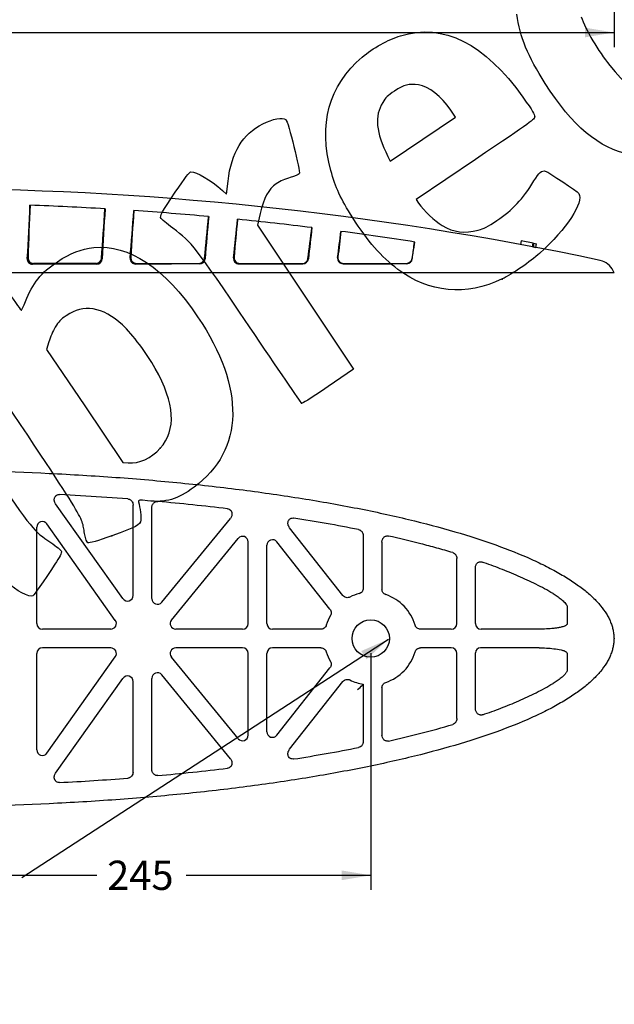
# Model space of a CAD drawing. Units: millimetres. Extents: x 0 to 291, y 0 to 204.
# Drawn here: x 115 to 191, y 0 to 126 of the extents above; entities that cross this region are included whole.
import ezdxf
from ezdxf import colors
from ezdxf.entities.mleader import LeaderData, LeaderLine
from ezdxf.enums import TextEntityAlignment as Align
from ezdxf.math import Vec2, Vec3

# ---------------------------------------------------------------- set-up
doc = ezdxf.new("R2010")
doc.units = ezdxf.units.MM
doc.layers.add('A-SKATE-P-BCN_(_', color=7, linetype='Continuous')
doc.layers.add('Predeterminado', color=7, linetype='Continuous')
doc.styles.add('SEACAD_Arial', font='arial.ttf')
doc.dimstyles.new('ANSI_(mm)', dxfattribs={"dimtxt": 3.75, "dimasz": 3.75, "dimexe": 1.875, "dimexo": 1.875, "dimgap": 0.9375, "dimtad": 0, "dimtih": 1, "dimtoh": 1, "dimlfac": 4.166667, "dimdsep": 46, "dimtxsty": 'SEACAD_Arial', "dimblk1": '_SE_FILLED', "dimblk2": '_SE_FILLED', "dimsah": 1, "dimcen": 1.875, "dimadec": 0, "dimazin": 0, "dimtfac": 0.8, "dimtdec": 3, "dimtofl": 0, "dimtmove": 0, "dimatfit": 3, "dimfxl": 1, "dimtolj": 1, "dimarcsym": 0})

# ---------------------------------------------------------------- blocks, each defined once
blk = doc.blocks.new('SEANNOT_GROUP')
at = {"layer": 'Predeterminado', "linetype": 'Continuous'}
blk.add_hatch(color=7, dxfattribs=at).paths.add_polyline_path([(159.45, 44.25), (162.25, 46.82), (158.77, 45.3)])
at = {"layer": 'Predeterminado', "color": 7, "linetype": 'Continuous'}
blk.add_lwpolyline([(115.23, 16.26), (162.25, 46.82)], dxfattribs=at)
blk = doc.blocks.new('SE1')
at = {"layer": 'A-SKATE-P-BCN_(_', "color": 7, "linetype": 'Continuous'}
for p, q in [((21.6, 97.37), (21.64, 97.13)), ((21.8, 97.41), (21.62, 97.38)), ((21.66, 97.14), (21.62, 97.38)), ((22.31, 97.51), (21.8, 97.41)), ((21.84, 97.17), (21.8, 97.41)), ((22.49, 97.54), (22.31, 97.51)), ((22.36, 97.27), (22.31, 97.51)), ((22.95, 97.63), (22.49, 97.54)), ((22.53, 97.3), (22.49, 97.54)), ((23.13, 97.66), (22.95, 97.63)), ((23, 97.39), (22.95, 97.63)), ((23.17, 97.42), (23.13, 97.66)), ((23.2, 97.43), (23.16, 97.66)), ((179.29, 97.9), (179.2, 97.43)), ((179.21, 97.43), (179.2, 97.43)), ((179.3, 97.9), (179.21, 97.43)), ((179.3, 97.9), (179.29, 97.9)), ((180.8, 97.62), (179.3, 97.9)), ((180.8, 97.62), (180.71, 97.14)), ((180.74, 97.14), (180.83, 97.61)), ((180.89, 97.6), (180.8, 97.13)), ((180.83, 97.61), (180.82, 97.61)), ((180.87, 97.6), (180.85, 97.61)), ((180.89, 97.6), (181.24, 97.53)), ((181.16, 97.06), (181.24, 97.53)), ((180.74, 97.14), (180.71, 97.14)), ((180.8, 97.13), (180.71, 97.14)), ((180.8, 97.13), (181.16, 97.06)), ((37.81, 95.02), (45.91, 95.02)), ((51.16, 95.02), (59.24, 95.02)), ((64.42, 95.02), (72.49, 95.02)), ((77.63, 95.02), (85.68, 95.02)), ((90.79, 95.02), (98.82, 95.02)), ((103.58, 95.02), (111.61, 95.02)), ((124.77, 95.02), (116.72, 95.02)), ((129.91, 95.02), (137.98, 95.02)), ((143.16, 95.02), (151.24, 95.02)), ((156.49, 95.02), (164.59, 95.02)), ((11.32, 94.07), (11.2, 93.82)), ((191.2, 93.82), (11.2, 93.82)), ((191.2, 93.82), (191.08, 94.07))]:
    blk.add_line(p, q, dxfattribs=at)
for centre, radius, start, end in [((101.2, -322.06), 426.68, 78.0695, 101.9305), ((111.13, -521.66), 624.64, 92.2951, 93.17897), ((799.74, 134.99), 714.36, 182.60812, 183.15577), ((-765.03, 67.64), 851.86, 1.8917, 2.3446), ((115.65, -1231.08), 1333.93, 90.69612, 91.10955), ((-582.16, 80.7), 672.33, 1.27071, 1.86705), ((930.57, 133.67), 841.33, 182.11613, 182.58638), ((717.51, 113.7), 618.16, 181.01421, 181.67403), ((-734.18, 91.4), 833.7, 0.29802, 0.78027), ((-513.03, 113.64), 616.08, 358.32516, 358.9872), ((939.92, 91.37), 837.04, 179.22073, 179.70105), ((86.75, -1230.84), 1333.69, 88.89041, 89.30392), ((-731.68, 133.81), 844.84, 357.41458, 357.88287), ((781.92, 80.77), 669.7, 178.13149, 178.73017), ((-594.11, 134.82), 711.13, 356.84332, 357.39345), ((971.47, 67.49), 855.9, 177.65651, 178.10727), ((91.29, -521.23), 624.21, 86.82073, 87.70521), ((100.79, -308.98), 411.72, 93.8992, 95.239), ((-1311.92, -20.23), 1380.45, 4.81364, 5.03918), ((933.28, 183.09), 873.94, 185.3881, 185.74071), ((1083.18, 176.01), 1013.11, 184.20155, 184.54672), ((-818.93, 41.31), 893.78, 3.49386, 3.88015), ((-836.27, 47.1), 914.41, 3.0406, 3.4434), ((954.42, 159.48), 879.8, 183.7445, 184.15826), ((-756.83, 159.81), 884.62, 355.84284, 356.25434), ((1032.39, 47.45), 908.12, 176.55488, 176.96047), ((-872.76, 175.39), 1005.06, 355.45226, 355.8002), ((1026.74, 40.96), 899.2, 176.12105, 176.50502), ((101.57, -309.36), 412.1, 84.7616, 86.1002), ((-734.94, 183.48), 878.02, 354.26009, 354.61106), ((1494.18, -18.5), 1360.24, 174.95884, 175.18773), ((95.78, -266.04), 368.5, 95.6509, 97.1436), ((1633.07, 259.82), 1581.61, 185.77533, 185.95468), ((-825.91, 17.02), 889.34, 5.08182, 5.397), ((-1430.67, 259.82), 1581.61, 354.04532, 354.22467), ((1028.3, 17.02), 889.34, 174.603, 174.91818), ((106.6, -266.18), 368.64, 82.8567, 84.3488), ((81.32, -177.08), 278.42, 97.2412, 99.2077), ((2862.43, 462.05), 2839.49, 187.34339, 187.41137), ((-860.87, -9.88), 913.62, 6.64304, 6.85175), ((-2506.12, -197.84), 2573.32, 6.54784, 6.63729), ((962, 212.95), 919.06, 187.08467, 187.33272), ((-764.32, 213.55), 923.81, 352.66792, 352.91469), ((2634.82, -189.32), 2499.13, 173.36138, 173.45348), ((-2710.13, 468.54), 2890.01, 352.58922, 352.65602), ((1030.92, -6.05), 881.05, 173.1444, 173.36082), ((121.08, -177.08), 278.42, 80.7923, 82.7588), ((799.84, 217.12), 772.35, 188.89093, 189.05035), ((-596.6, 216.99), 771.49, 350.94956, 351.10916), ((13.49, 93.06), 2.39, 102.5642, 155.21), ((37.79, 95.69), 0.715, 187.5018, 269.4046), ((37.82, 95.74), 0.721, 188.723, 269.6802), ((45.92, 95.73), 0.709, 269.8222, 7.09), ((45.96, 95.67), 0.704, 270.0072, 8.4652), ((51.12, 95.67), 0.71, 185.5376, 269.3159), ((51.16, 95.73), 0.716, 186.754, 269.5315), ((59.24, 95.72), 0.705, 270.0341, 5.8898), ((59.31, 95.65), 0.701, 270.2355, 7.3389), ((64.37, 95.65), 0.705, 183.4223, 269.1624), ((64.43, 95.73), 0.711, 184.8776, 269.4138), ((72.49, 95.72), 0.701, 270.3404, 4.5591), ((72.57, 95.62), 0.695, 270.3669, 6.5228), ((77.56, 95.62), 0.701, 181.3292, 268.8205), ((77.64, 95.72), 0.705, 183.0167, 269.2936), ((85.67, 95.72), 0.698, 270.5623, 3.2805), ((85.77, 95.6), 0.691, 270.6532, 5.6365), ((90.7, 95.59), 0.694, 178.9219, 268.9084), ((90.8, 95.72), 0.699, 181.181, 269.2484), ((98.82, 95.71), 0.695, 270.6401, 1.9476), ((98.92, 95.59), 0.692, 271.1146, 4.22), ((103.48, 95.59), 0.692, 175.779, 268.8838), ((103.58, 95.71), 0.695, 178.0091, 269.402), ((111.6, 95.72), 0.699, 270.6933, 358.8783), ((111.69, 95.6), 0.695, 271.1931, 0.9793), ((116.62, 95.6), 0.69, 174.2653, 269.4422), ((116.73, 95.71), 0.697, 176.6673, 269.4886), ((124.76, 95.72), 0.704, 270.6244, 357.0662), ((124.84, 95.62), 0.701, 271.1202, 358.7328), ((129.83, 95.62), 0.695, 173.5122, 269.5955), ((129.91, 95.72), 0.7, 175.3108, 269.7885), ((137.97, 95.73), 0.711, 270.6113, 355.0978), ((138.03, 95.65), 0.707, 270.9413, 356.4762), ((143.09, 95.65), 0.701, 172.6609, 269.7646), ((143.16, 95.72), 0.704, 174.0779, 269.9982), ((151.23, 95.73), 0.716, 270.4617, 353.2528), ((151.28, 95.68), 0.711, 270.7304, 354.4161), ((156.44, 95.67), 0.704, 171.5767, 269.9509), ((156.48, 95.73), 0.709, 172.8956, 270.1922), ((164.58, 95.74), 0.722, 270.3783, 351.2185), ((164.61, 95.69), 0.715, 270.6031, 352.4905), ((188.91, 93.06), 2.39, 24.8659, 77.4697)]:
    blk.add_arc(centre, radius, start, end, dxfattribs=at)
for points, knots in [([(21.6, 97.37), (21.6, 97.37), (21.6, 97.37), (21.6, 97.37), (21.61, 97.37), (21.62, 97.38)], [0.23059972, 0.23059972, 0.23059972, 0.23059972, 0.23337232, 0.24881405, 0.28001155, 0.28001155, 0.28001155, 0.28001155]), ([(23.14, 97.66), (23.14, 97.66), (23.14, 97.66), (23.15, 97.66), (23.16, 97.66), (23.16, 97.66)], [0.15538121, 0.15538121, 0.15538121, 0.15538121, 0.15577853, 0.18701569, 0.20221414, 0.20221414, 0.20221414, 0.20221414]), ([(36.77, 97.75), (36.81, 97.5), (36.84, 97.25), (36.88, 97), (36.91, 96.75), (36.95, 96.5), (36.99, 96.25), (37.02, 96.04), (37.05, 95.82), (37.08, 95.6)], [0, 0, 0, 0, 0.348611, 0.348611, 0.348611, 0.697222, 0.697222, 0.697222, 1, 1, 1, 1]), ([(165.32, 95.6), (165.32, 95.64), (165.33, 95.69), (165.34, 95.73), (165.37, 95.98), (165.41, 96.23), (165.44, 96.48), (165.51, 96.9), (165.57, 97.33), (165.63, 97.75)], [0, 0, 0, 0, 0.060163, 0.060163, 0.060163, 0.408774, 0.408774, 0.408774, 1, 1, 1, 1])]:
    blk.add_open_spline(points, degree=3, knots=knots, dxfattribs=at)
for points in [[(37.78, 94.98), (40.49, 94.98), (43.22, 94.97), (45.96, 94.97)], [(51.11, 94.96), (53.84, 94.96), (56.57, 94.96), (59.31, 94.95)], [(64.36, 94.94), (67.1, 94.94), (69.83, 94.93), (72.58, 94.93)], [(77.54, 94.92), (80.29, 94.92), (83.03, 94.91), (85.78, 94.91)], [(90.69, 94.9), (93.44, 94.9), (96.19, 94.9), (98.93, 94.89)], [(111.71, 94.9), (108.96, 94.9), (106.21, 94.9), (103.46, 94.89)], [(124.86, 94.92), (122.11, 94.92), (119.36, 94.91), (116.62, 94.91)], [(138.04, 94.94), (135.3, 94.94), (132.56, 94.93), (129.82, 94.93)], [(143.09, 94.95), (145.83, 94.96), (148.56, 94.96), (151.28, 94.96)], [(156.44, 94.97), (159.18, 94.97), (161.91, 94.98), (164.62, 94.98)]]:
    blk.add_open_spline(points, degree=3, dxfattribs=at)
blk = doc.blocks.new('SE2')
at = {"layer": 'A-SKATE-P-BCN_(_', "color": 7, "linetype": 'Continuous'}
for p, q in [((128.84, 64.81), (120.09, 65.37)), ((128.2, 52.02), (119.57, 64.17)), ((129.51, 52.44), (129.51, 64.02)), ((131.91, 52.02), (131.91, 63.7)), ((133.18, 51.56), (141.99, 62.31)), ((117.15, 48.83), (117.15, 61.18)), ((127.23, 49.24), (118.45, 61.6)), ((156.43, 52.42), (149.58, 61.11)), ((134.42, 49.28), (142.99, 59.75)), ((159.03, 60.1), (159.03, 53.36)), ((144.27, 48.83), (144.27, 59.29)), ((146.67, 48.83), (146.67, 58.86)), ((154.76, 50.66), (147.95, 59.3)), ((161.43, 59.28), (161.43, 53.21)), ((171.03, 48.83), (171.03, 57.16)), ((173.43, 48.83), (173.43, 56.04)), ((185.19, 50.99), (185.19, 48.81)), ((126.64, 48.11), (117.87, 48.11)), ((143.55, 48.11), (134.98, 48.11)), ((153.6, 48.11), (147.39, 48.11)), ((170.31, 48.11), (166.37, 48.11)), ((181.58, 48.11), (174.15, 48.11)), ((126.64, 45.71), (117.87, 45.71)), ((143.55, 45.71), (134.98, 45.71)), ((153.6, 45.71), (147.39, 45.71)), ((170.31, 45.71), (166.37, 45.71)), ((181.58, 45.71), (174.07, 45.71)), ((117.15, 32.63), (117.15, 44.99)), ((118.45, 32.21), (127.23, 44.57)), ((142.99, 34.07), (134.42, 44.53)), ((144.27, 34.52), (144.27, 44.99)), ((146.67, 34.96), (146.67, 44.99)), ((171.03, 36.65), (171.03, 44.99)), ((173.43, 37.89), (173.43, 45.06)), ((185.19, 45), (185.19, 42.83)), ((147.95, 34.51), (154.76, 43.15)), ((119.57, 29.65), (128.2, 41.79)), ((131.91, 30.12), (131.91, 41.8)), ((141.99, 31.5), (133.18, 42.25)), ((129.51, 29.79), (129.51, 41.38)), ((149.58, 32.7), (156.43, 41.39)), ((159.03, 41.04), (158.93, 40.96)), ((158.93, 40.96), (158.93, 40.95)), ((159.03, 41.04), (159.03, 33.72)), ((161.43, 40.6), (161.43, 34.53))]:
    blk.add_line(p, q, dxfattribs=at)
blk.add_circle((159.99, 46.91), 2.39, dxfattribs=at)
for centre, radius, start, end in [((159.99, 46.91), 5.95, 104.5957, 116.6333), ((159.99, 46.91), 5.95, 16.7384, 71.0946), ((159.99, 46.91), 5.95, 150.2523, 163.2616), ((159.99, 46.91), 5.95, 196.7384, 209.7477), ((159.99, 46.91), 5.95, 288.9054, 343.2616), ((159.99, 46.91), 5.95, 243.3667, 260.7088), ((156.44, 43.03), 3.24, 305.0011, 319.9752)]:
    blk.add_arc(centre, radius, start, end, dxfattribs=at)
for centre, major_axis, ratio, start_param, end_param in [((117.87, 61.18), (0.22, -0.689), 0.996307, 1.880591, 4.402594), ((143.55, 59.29), (-0.243, -0.68), 0.996984, 1.914828, 4.368358), ((147.39, 58.86), (0.237, -0.682), 0.996821, 1.905551, 4.377635), ((128.79, 52.44), (-0.22, 0.689), 0.996307, 1.880591, 4.402594), ((132.63, 52.02), (0.243, 0.68), 0.996984, 1.914828, 4.368358), ((134.98, 48.83), (0.652, 0.309), 0.998134, 2.013844, 4.269341), ((117.87, 48.83), (0.509, 0.509), 0.999315, 2.356537, 3.926648), ((126.64, 48.83), (-0.641, 0.331), 0.998375, 2.048136, 4.23505), ((143.55, 48.83), (-0.509, 0.509), 0.999315, 2.356537, 3.926648), ((147.39, 48.83), (0.509, 0.509), 0.999315, 2.356537, 3.926648), ((170.31, 48.83), (-0.509, 0.509), 0.999315, 2.356537, 3.926648), ((174.15, 48.83), (0.509, 0.509), 0.999315, 2.356537, 3.926648), ((117.87, 44.99), (0.509, -0.509), 0.999315, 2.356537, 3.926648), ((126.64, 44.99), (-0.641, -0.331), 0.998375, 2.048136, 4.23505), ((134.98, 44.99), (0.652, -0.309), 0.998134, 2.013844, 4.269341), ((143.55, 44.99), (-0.509, -0.509), 0.999315, 2.356537, 3.926648), ((147.39, 44.99), (0.509, -0.509), 0.999315, 2.356537, 3.926648), ((170.31, 44.99), (-0.509, -0.509), 0.999315, 2.356537, 3.926648), ((174.07, 45.06), (0.459, -0.459), 0.999315, 2.356537, 3.926648), ((128.79, 41.38), (-0.22, -0.689), 0.996307, 1.880591, 4.402594), ((132.63, 41.8), (0.243, -0.68), 0.996984, 1.914828, 4.368358), ((143.55, 34.52), (-0.243, 0.68), 0.996984, 1.914828, 4.368358), ((147.39, 34.96), (0.237, 0.682), 0.996821, 1.905551, 4.377635), ((117.87, 32.63), (0.22, 0.689), 0.996307, 1.880591, 4.402594)]:
    blk.add_ellipse(centre, major_axis=major_axis, ratio=ratio, start_param=start_param, end_param=end_param, dxfattribs=at)
for points, knots in [([(191.19, 46.91), (191.19, 47.08), (191.18, 47.26), (191.14, 47.61), (191.11, 47.79), (191.04, 48.14), (191, 48.32), (190.89, 48.67), (190.82, 48.85), (190.68, 49.2), (190.6, 49.38), (190.42, 49.73), (190.32, 49.9), (190, 50.43), (189.74, 50.77), (189.17, 51.47), (188.85, 51.81), (188.13, 52.5), (187.74, 52.84), (186.88, 53.52), (186.42, 53.85), (185.43, 54.52), (184.9, 54.85), (183.77, 55.5), (183.17, 55.82), (181.92, 56.46), (181.25, 56.78), (179.17, 57.71), (177.65, 58.32), (174.38, 59.49), (172.63, 60.06), (168.89, 61.16), (166.91, 61.68), (162.74, 62.68), (160.56, 63.16), (156, 64.05), (153.64, 64.47), (148.74, 65.26), (146.21, 65.62), (141.01, 66.29), (138.35, 66.59), (132.91, 67.13), (130.13, 67.37), (124.49, 67.78), (121.63, 67.95), (112.97, 68.37), (107.08, 68.51), (95.3, 68.51), (89.41, 68.37), (80.74, 67.95), (77.88, 67.78), (72.24, 67.37), (69.47, 67.13), (64.02, 66.59), (61.36, 66.29), (56.16, 65.62), (53.63, 65.26), (48.74, 64.47), (46.37, 64.05), (41.81, 63.16), (39.63, 62.68), (35.46, 61.68), (33.48, 61.16), (29.75, 60.06), (27.99, 59.49), (24.72, 58.32), (23.2, 57.71), (21.12, 56.78), (20.46, 56.46), (19.2, 55.82), (18.6, 55.5), (17.47, 54.85), (16.94, 54.52), (15.95, 53.85), (15.49, 53.52), (14.63, 52.84), (14.24, 52.5), (13.53, 51.81), (13.2, 51.47), (12.63, 50.77), (12.38, 50.43), (12.05, 49.9), (11.95, 49.73), (11.77, 49.38), (11.69, 49.2), (11.55, 48.85), (11.48, 48.67), (11.38, 48.32), (11.33, 48.14), (11.26, 47.79), (11.23, 47.61), (11.19, 47.26), (11.19, 47.08), (11.19, 46.73), (11.19, 46.55), (11.23, 46.2), (11.26, 46.02), (11.33, 45.67), (11.38, 45.49), (11.48, 45.14), (11.55, 44.97), (11.69, 44.61), (11.77, 44.44), (11.95, 44.09), (12.05, 43.91), (12.38, 43.39), (12.63, 43.04), (13.2, 42.35), (13.53, 42), (14.24, 41.32), (14.63, 40.97), (15.49, 40.3), (15.95, 39.96), (16.94, 39.3), (17.47, 38.97), (18.6, 38.31), (19.2, 37.99), (20.46, 37.35), (21.12, 37.04), (23.2, 36.1), (24.72, 35.49), (27.99, 34.32), (29.75, 33.75), (33.48, 32.66), (35.46, 32.13), (39.63, 31.13), (41.81, 30.66), (46.37, 29.76), (48.74, 29.34), (53.63, 28.55), (56.16, 28.19), (61.36, 27.52), (64.02, 27.22), (69.47, 26.68), (72.24, 26.44), (77.88, 26.03), (80.74, 25.86), (89.41, 25.45), (95.3, 25.31), (107.08, 25.31), (112.97, 25.45), (121.63, 25.86), (124.49, 26.03), (130.13, 26.44), (132.91, 26.68), (138.35, 27.22), (141.01, 27.52), (146.21, 28.19), (148.74, 28.55), (153.64, 29.34), (156, 29.76), (160.56, 30.66), (162.74, 31.13), (166.91, 32.13), (168.89, 32.66), (172.63, 33.75), (174.38, 34.32), (177.65, 35.49), (179.17, 36.1), (181.25, 37.04), (181.92, 37.35), (183.17, 37.99), (183.77, 38.31), (184.9, 38.97), (185.43, 39.3), (186.42, 39.96), (186.88, 40.3), (187.74, 40.97), (188.13, 41.32), (188.85, 42), (189.17, 42.35), (189.74, 43.04), (190, 43.39), (190.32, 43.91), (190.42, 44.09), (190.6, 44.44), (190.68, 44.61), (190.82, 44.97), (190.89, 45.14), (191, 45.49), (191.04, 45.67), (191.11, 46.02), (191.14, 46.2), (191.18, 46.55), (191.19, 46.73), (191.19, 46.91)], [0, 0, 0, 0, 0.003906, 0.003906, 0.007812, 0.007812, 0.011719, 0.011719, 0.015625, 0.015625, 0.019531, 0.019531, 0.023437, 0.023437, 0.03125, 0.03125, 0.039062, 0.039062, 0.046875, 0.046875, 0.054687, 0.054687, 0.0625, 0.0625, 0.070312, 0.070312, 0.078125, 0.078125, 0.09375, 0.09375, 0.109375, 0.109375, 0.125, 0.125, 0.140625, 0.140625, 0.15625, 0.15625, 0.171875, 0.171875, 0.1875, 0.1875, 0.203125, 0.203125, 0.21875, 0.21875, 0.25, 0.25, 0.28125, 0.28125, 0.296875, 0.296875, 0.3125, 0.3125, 0.328125, 0.328125, 0.34375, 0.34375, 0.359375, 0.359375, 0.375, 0.375, 0.390625, 0.390625, 0.40625, 0.40625, 0.421875, 0.421875, 0.429687, 0.429687, 0.4375, 0.4375, 0.445312, 0.445312, 0.453125, 0.453125, 0.460937, 0.460937, 0.46875, 0.46875, 0.476563, 0.476563, 0.480469, 0.480469, 0.484375, 0.484375, 0.488281, 0.488281, 0.492187, 0.492187, 0.496094, 0.496094, 0.5, 0.5, 0.503906, 0.503906, 0.507812, 0.507812, 0.511719, 0.511719, 0.515625, 0.515625, 0.519531, 0.519531, 0.523438, 0.523438, 0.53125, 0.53125, 0.539062, 0.539062, 0.546875, 0.546875, 0.554687, 0.554687, 0.5625, 0.5625, 0.570312, 0.570312, 0.578125, 0.578125, 0.59375, 0.59375, 0.609375, 0.609375, 0.625, 0.625, 0.640625, 0.640625, 0.65625, 0.65625, 0.671875, 0.671875, 0.6875, 0.6875, 0.703125, 0.703125, 0.71875, 0.71875, 0.75, 0.75, 0.78125, 0.78125, 0.796875, 0.796875, 0.8125, 0.8125, 0.828125, 0.828125, 0.84375, 0.84375, 0.859375, 0.859375, 0.875, 0.875, 0.890625, 0.890625, 0.90625, 0.90625, 0.921875, 0.921875, 0.929688, 0.929688, 0.9375, 0.9375, 0.945312, 0.945312, 0.953125, 0.953125, 0.960937, 0.960937, 0.96875, 0.96875, 0.976562, 0.976562, 0.980469, 0.980469, 0.984375, 0.984375, 0.988281, 0.988281, 0.992188, 0.992188, 0.996094, 0.996094, 1, 1, 1, 1]), ([(119.57, 64.17), (119.53, 64.22), (119.5, 64.28), (119.46, 64.38), (119.45, 64.41), (119.43, 64.47), (119.42, 64.51), (119.4, 64.61), (119.4, 64.68), (119.4, 64.78), (119.41, 64.82), (119.42, 64.88), (119.43, 64.92), (119.46, 65.01), (119.5, 65.08), (119.56, 65.16), (119.58, 65.18), (119.63, 65.23), (119.66, 65.25), (119.72, 65.29), (119.75, 65.31), (119.81, 65.33), (119.85, 65.35), (119.95, 65.37), (120.02, 65.38), (120.09, 65.37)], [0, 0, 0, 0, 0.125, 0.125, 0.1875, 0.1875, 0.25, 0.25, 0.375, 0.375, 0.4375, 0.4375, 0.5, 0.5, 0.625, 0.625, 0.6875, 0.6875, 0.75, 0.75, 0.8125, 0.8125, 0.875, 0.875, 1, 1, 1, 1]), ([(128.84, 64.81), (128.89, 64.8), (128.94, 64.79), (129.03, 64.77), (129.07, 64.75), (129.15, 64.7), (129.19, 64.68), (129.26, 64.62), (129.3, 64.58), (129.38, 64.47), (129.43, 64.39), (129.48, 64.25), (129.49, 64.21), (129.5, 64.12), (129.51, 64.07), (129.51, 64.02)], [0, 0, 0, 0, 0.125, 0.125, 0.25, 0.25, 0.375, 0.375, 0.5, 0.5, 0.75, 0.75, 0.875, 0.875, 1, 1, 1, 1]), ([(131.91, 63.7), (131.91, 63.75), (131.91, 63.8), (131.93, 63.9), (131.94, 63.95), (131.98, 64.05), (132, 64.1), (132.05, 64.18), (132.09, 64.22), (132.16, 64.3), (132.19, 64.33), (132.28, 64.39), (132.33, 64.42), (132.42, 64.46), (132.47, 64.47), (132.57, 64.49), (132.62, 64.49), (132.68, 64.48)], [0, 0, 0, 0, 0.125, 0.125, 0.25, 0.25, 0.375, 0.375, 0.5, 0.5, 0.625, 0.625, 0.75, 0.75, 0.875, 0.875, 1, 1, 1, 1]), ([(141.62, 63.54), (140.13, 63.72), (138.64, 63.89), (135.66, 64.2), (134.17, 64.35), (132.68, 64.48)], [0, 0, 0, 0, 0.5, 0.5, 1, 1, 1, 1]), ([(141.62, 63.54), (141.68, 63.53), (141.75, 63.51), (141.84, 63.47), (141.87, 63.46), (141.92, 63.42), (141.95, 63.4), (142, 63.36), (142.02, 63.34), (142.06, 63.28), (142.08, 63.26), (142.11, 63.2), (142.13, 63.17), (142.15, 63.11), (142.16, 63.08), (142.19, 62.99), (142.19, 62.92), (142.19, 62.79), (142.18, 62.72), (142.15, 62.6), (142.13, 62.54), (142.07, 62.42), (142.03, 62.36), (141.99, 62.31)], [0, 0, 0, 0, 0.125, 0.125, 0.1875, 0.1875, 0.25, 0.25, 0.3125, 0.3125, 0.375, 0.375, 0.4375, 0.4375, 0.5, 0.5, 0.625, 0.625, 0.75, 0.75, 0.875, 0.875, 1, 1, 1, 1]), ([(149.58, 61.11), (149.54, 61.17), (149.5, 61.23), (149.43, 61.36), (149.4, 61.44), (149.37, 61.58), (149.36, 61.65), (149.37, 61.8), (149.38, 61.88), (149.43, 62.02), (149.46, 62.09), (149.53, 62.17), (149.56, 62.2), (149.62, 62.25), (149.65, 62.27), (149.75, 62.32), (149.82, 62.35), (149.97, 62.37), (150.04, 62.37), (150.12, 62.36)], [0, 0, 0, 0, 0.125, 0.125, 0.25, 0.25, 0.375, 0.375, 0.5, 0.5, 0.625, 0.625, 0.6875, 0.6875, 0.75, 0.75, 0.875, 0.875, 1, 1, 1, 1]), ([(158.44, 60.87), (157.06, 61.15), (155.67, 61.41), (152.9, 61.9), (151.51, 62.14), (150.12, 62.36)], [0, 0, 0, 0, 0.5, 0.5, 1, 1, 1, 1]), ([(158.44, 60.87), (158.49, 60.86), (158.53, 60.85), (158.61, 60.82), (158.65, 60.8), (158.72, 60.75), (158.75, 60.72), (158.82, 60.66), (158.84, 60.63), (158.9, 60.55), (158.92, 60.52), (158.96, 60.44), (158.97, 60.4), (159.01, 60.27), (159.03, 60.19), (159.03, 60.1)], [0, 0, 0, 0, 0.125, 0.125, 0.25, 0.25, 0.375, 0.375, 0.5, 0.5, 0.625, 0.625, 0.75, 0.75, 1, 1, 1, 1]), ([(161.43, 59.28), (161.43, 59.33), (161.43, 59.39), (161.45, 59.5), (161.47, 59.55), (161.51, 59.65), (161.53, 59.7), (161.59, 59.79), (161.63, 59.84), (161.71, 59.91), (161.75, 59.95), (161.85, 60), (161.9, 60.03), (162.01, 60.06), (162.06, 60.07), (162.17, 60.07), (162.23, 60.07), (162.28, 60.05)], [0, 0, 0, 0, 0.125, 0.125, 0.25, 0.25, 0.375, 0.375, 0.5, 0.5, 0.625, 0.625, 0.75, 0.75, 0.875, 0.875, 1, 1, 1, 1]), ([(170.5, 57.92), (169.82, 58.13), (169.14, 58.32), (167.77, 58.7), (167.09, 58.88), (165.03, 59.41), (163.66, 59.74), (162.28, 60.05)], [0, 0, 0, 0, 0.25, 0.25, 0.5, 0.5, 1, 1, 1, 1]), ([(170.5, 57.92), (170.58, 57.9), (170.65, 57.86), (170.75, 57.79), (170.78, 57.76), (170.84, 57.7), (170.86, 57.67), (170.91, 57.6), (170.93, 57.56), (170.96, 57.49), (170.98, 57.45), (171.01, 57.33), (171.03, 57.25), (171.03, 57.16)], [0, 0, 0, 0, 0.25, 0.25, 0.375, 0.375, 0.5, 0.5, 0.625, 0.625, 0.75, 0.75, 1, 1, 1, 1]), ([(173.43, 56.04), (173.43, 56.09), (173.43, 56.14), (173.45, 56.24), (173.47, 56.29), (173.51, 56.39), (173.53, 56.44), (173.59, 56.52), (173.63, 56.56), (173.71, 56.63), (173.75, 56.66), (173.85, 56.71), (173.89, 56.73), (174, 56.75), (174.05, 56.75), (174.16, 56.75), (174.21, 56.74), (174.26, 56.72)], [0, 0, 0, 0, 0.125, 0.125, 0.25, 0.25, 0.375, 0.375, 0.5, 0.5, 0.625, 0.625, 0.75, 0.75, 0.875, 0.875, 1, 1, 1, 1]), ([(183.37, 52.67), (182.65, 53.1), (181.92, 53.49), (180.43, 54.24), (179.67, 54.59), (178.15, 55.25), (177.38, 55.57), (175.83, 56.16), (175.05, 56.45), (174.26, 56.72)], [0, 0, 0, 0, 0.25, 0.25, 0.5, 0.5, 0.75, 0.75, 1, 1, 1, 1]), ([(159.03, 53.36), (159.03, 53.28), (159.01, 53.2), (158.96, 53.05), (158.92, 52.98), (158.83, 52.85), (158.77, 52.8), (158.64, 52.71), (158.56, 52.68), (158.49, 52.66)], [0, 0, 0, 0, 0.25, 0.25, 0.5, 0.5, 0.75, 0.75, 1, 1, 1, 1]), ([(161.91, 52.53), (161.84, 52.56), (161.78, 52.59), (161.69, 52.66), (161.66, 52.68), (161.61, 52.74), (161.58, 52.76), (161.47, 52.92), (161.43, 53.06), (161.43, 53.21)], [0, 0, 0, 0, 0.25, 0.25, 0.375, 0.375, 0.5, 0.5, 1, 1, 1, 1]), ([(157.32, 52.22), (157.25, 52.18), (157.17, 52.16), (157, 52.14), (156.92, 52.14), (156.76, 52.18), (156.68, 52.21), (156.54, 52.3), (156.48, 52.35), (156.43, 52.42)], [0, 0, 0, 0, 0.25, 0.25, 0.5, 0.5, 0.75, 0.75, 1, 1, 1, 1]), ([(183.37, 52.67), (183.55, 52.56), (183.73, 52.44), (184.08, 52.21), (184.25, 52.08), (184.49, 51.88), (184.57, 51.81), (184.73, 51.67), (184.8, 51.6), (184.94, 51.44), (185.01, 51.36), (185.1, 51.23), (185.13, 51.19), (185.16, 51.12), (185.17, 51.09), (185.19, 51.04), (185.19, 51.01), (185.19, 50.99)], [0, 0, 0, 0, 0.25, 0.25, 0.5, 0.5, 0.625, 0.625, 0.75, 0.75, 0.875, 0.875, 0.9375, 0.9375, 0.96875, 0.96875, 1, 1, 1, 1]), ([(154.76, 50.66), (154.81, 50.6), (154.84, 50.54), (154.88, 50.44), (154.89, 50.41), (154.91, 50.34), (154.91, 50.3), (154.92, 50.23), (154.92, 50.2), (154.91, 50.13), (154.91, 50.09), (154.89, 49.99), (154.86, 49.92), (154.82, 49.86)], [0, 0, 0, 0, 0.25, 0.25, 0.375, 0.375, 0.5, 0.5, 0.625, 0.625, 0.75, 0.75, 1, 1, 1, 1]), ([(154.29, 48.62), (154.27, 48.55), (154.24, 48.48), (154.15, 48.35), (154.09, 48.3), (154, 48.23), (153.97, 48.21), (153.9, 48.17), (153.87, 48.16), (153.79, 48.13), (153.76, 48.12), (153.68, 48.11), (153.64, 48.11), (153.6, 48.11)], [0, 0, 0, 0, 0.25, 0.25, 0.5, 0.5, 0.625, 0.625, 0.75, 0.75, 0.875, 0.875, 1, 1, 1, 1]), ([(166.37, 48.11), (166.29, 48.11), (166.22, 48.12), (166.07, 48.17), (166, 48.2), (165.91, 48.27), (165.88, 48.3), (165.83, 48.35), (165.8, 48.38), (165.76, 48.44), (165.74, 48.48), (165.71, 48.55), (165.69, 48.58), (165.68, 48.62)], [0, 0, 0, 0, 0.25, 0.25, 0.5, 0.5, 0.625, 0.625, 0.75, 0.75, 0.875, 0.875, 1, 1, 1, 1]), ([(185.19, 48.81), (185.19, 48.79), (185.19, 48.77), (185.17, 48.73), (185.16, 48.71), (185.13, 48.67), (185.09, 48.64), (185.03, 48.59), (184.99, 48.57), (184.92, 48.54), (184.89, 48.52), (184.78, 48.48), (184.7, 48.45), (184.55, 48.4), (184.47, 48.38), (184.24, 48.33), (184.09, 48.3), (183.78, 48.25), (183.62, 48.22), (183.15, 48.17), (182.84, 48.15), (182.21, 48.11), (181.89, 48.11), (181.58, 48.11)], [0, 0, 0, 0, 0.015625, 0.015625, 0.03125, 0.03125, 0.0625, 0.0625, 0.09375, 0.09375, 0.125, 0.125, 0.1875, 0.1875, 0.25, 0.25, 0.375, 0.375, 0.5, 0.5, 0.75, 0.75, 1, 1, 1, 1]), ([(153.6, 45.71), (153.68, 45.71), (153.76, 45.69), (153.9, 45.65), (153.97, 45.61), (154.06, 45.54), (154.09, 45.52), (154.14, 45.46), (154.17, 45.43), (154.21, 45.37), (154.23, 45.34), (154.27, 45.27), (154.28, 45.23), (154.29, 45.19)], [0, 0, 0, 0, 0.25, 0.25, 0.5, 0.5, 0.625, 0.625, 0.75, 0.75, 0.875, 0.875, 1, 1, 1, 1]), ([(165.68, 45.19), (165.7, 45.27), (165.74, 45.34), (165.82, 45.46), (165.88, 45.52), (165.97, 45.59), (166, 45.61), (166.07, 45.64), (166.11, 45.66), (166.18, 45.68), (166.22, 45.69), (166.29, 45.7), (166.33, 45.71), (166.37, 45.71)], [0, 0, 0, 0, 0.25, 0.25, 0.5, 0.5, 0.625, 0.625, 0.75, 0.75, 0.875, 0.875, 1, 1, 1, 1]), ([(181.58, 45.71), (182.21, 45.71), (182.84, 45.68), (183.78, 45.57), (184.1, 45.52), (184.56, 45.41), (184.71, 45.37), (184.93, 45.28), (185, 45.24), (185.13, 45.15), (185.19, 45.09), (185.19, 45)], [0, 0, 0, 0, 0.5, 0.5, 0.75, 0.75, 0.875, 0.875, 0.9375, 0.9375, 1, 1, 1, 1]), ([(154.82, 43.96), (154.86, 43.89), (154.88, 43.83), (154.91, 43.72), (154.91, 43.69), (154.92, 43.62), (154.92, 43.58), (154.91, 43.51), (154.91, 43.48), (154.89, 43.41), (154.88, 43.37), (154.84, 43.27), (154.81, 43.21), (154.76, 43.15)], [0, 0, 0, 0, 0.25, 0.25, 0.375, 0.375, 0.5, 0.5, 0.625, 0.625, 0.75, 0.75, 1, 1, 1, 1]), ([(156.43, 41.39), (156.48, 41.46), (156.54, 41.51), (156.68, 41.6), (156.76, 41.63), (156.92, 41.67), (157, 41.67), (157.17, 41.65), (157.25, 41.63), (157.32, 41.59)], [0, 0, 0, 0, 0.25, 0.25, 0.5, 0.5, 0.75, 0.75, 1, 1, 1, 1]), ([(185.19, 42.83), (185.19, 42.8), (185.19, 42.77), (185.17, 42.72), (185.16, 42.7), (185.13, 42.62), (185.1, 42.58), (185.04, 42.49), (185.01, 42.45), (184.94, 42.37), (184.91, 42.33), (184.8, 42.21), (184.73, 42.14), (184.57, 42), (184.49, 41.93), (184.25, 41.73), (184.08, 41.61), (183.73, 41.37), (183.55, 41.26), (183.37, 41.15)], [0, 0, 0, 0, 0.03125, 0.03125, 0.0625, 0.0625, 0.125, 0.125, 0.1875, 0.1875, 0.25, 0.25, 0.375, 0.375, 0.5, 0.5, 0.75, 0.75, 1, 1, 1, 1]), ([(161.43, 40.6), (161.43, 40.68), (161.44, 40.75), (161.47, 40.86), (161.49, 40.89), (161.52, 40.96), (161.54, 40.99), (161.65, 41.14), (161.77, 41.23), (161.91, 41.28)], [0, 0, 0, 0, 0.25, 0.25, 0.375, 0.375, 0.5, 0.5, 1, 1, 1, 1]), ([(174.35, 37.13), (175.13, 37.4), (175.91, 37.68), (177.44, 38.27), (178.21, 38.58), (179.72, 39.24), (180.46, 39.59), (181.94, 40.33), (182.66, 40.72), (183.37, 41.15)], [0, 0, 0, 0, 0.25, 0.25, 0.5, 0.5, 0.75, 0.75, 1, 1, 1, 1]), ([(174.35, 37.13), (174.3, 37.11), (174.24, 37.1), (174.15, 37.09), (174.12, 37.09), (174.06, 37.09), (174.03, 37.1), (173.95, 37.12), (173.89, 37.14), (173.79, 37.19), (173.74, 37.22), (173.65, 37.3), (173.61, 37.34), (173.55, 37.44), (173.52, 37.49), (173.47, 37.6), (173.45, 37.65), (173.43, 37.77), (173.43, 37.83), (173.43, 37.89)], [0, 0, 0, 0, 0.125, 0.125, 0.1875, 0.1875, 0.25, 0.25, 0.375, 0.375, 0.5, 0.5, 0.625, 0.625, 0.75, 0.75, 0.875, 0.875, 1, 1, 1, 1]), ([(171.03, 36.65), (171.03, 36.57), (171.01, 36.49), (170.98, 36.37), (170.96, 36.33), (170.93, 36.25), (170.91, 36.22), (170.87, 36.15), (170.84, 36.12), (170.78, 36.05), (170.75, 36.03), (170.66, 35.95), (170.58, 35.91), (170.5, 35.89)], [0, 0, 0, 0, 0.25, 0.25, 0.375, 0.375, 0.5, 0.5, 0.625, 0.625, 0.75, 0.75, 1, 1, 1, 1]), ([(162.28, 33.76), (163.66, 34.07), (165.03, 34.4), (167.77, 35.11), (169.14, 35.48), (170.5, 35.89)], [0, 0, 0, 0, 0.5, 0.5, 1, 1, 1, 1]), ([(162.28, 33.76), (162.23, 33.75), (162.17, 33.74), (162.06, 33.75), (162.01, 33.75), (161.9, 33.79), (161.85, 33.81), (161.75, 33.86), (161.71, 33.9), (161.63, 33.98), (161.6, 34.02), (161.53, 34.11), (161.51, 34.16), (161.45, 34.31), (161.43, 34.42), (161.43, 34.53)], [0, 0, 0, 0, 0.125, 0.125, 0.25, 0.25, 0.375, 0.375, 0.5, 0.5, 0.625, 0.625, 0.75, 0.75, 1, 1, 1, 1]), ([(150.12, 31.46), (151.51, 31.68), (152.9, 31.91), (155.67, 32.4), (157.06, 32.66), (158.44, 32.94)], [0, 0, 0, 0, 0.5, 0.5, 1, 1, 1, 1]), ([(159.03, 33.72), (159.03, 33.63), (159.01, 33.54), (158.97, 33.42), (158.96, 33.37), (158.92, 33.3), (158.9, 33.26), (158.85, 33.19), (158.82, 33.16), (158.75, 33.09), (158.72, 33.07), (158.65, 33.02), (158.61, 33), (158.53, 32.96), (158.49, 32.95), (158.44, 32.94)], [0, 0, 0, 0, 0.25, 0.25, 0.375, 0.375, 0.5, 0.5, 0.625, 0.625, 0.75, 0.75, 0.875, 0.875, 1, 1, 1, 1]), ([(150.12, 31.46), (150.04, 31.45), (149.97, 31.45), (149.82, 31.47), (149.75, 31.49), (149.65, 31.54), (149.62, 31.56), (149.56, 31.61), (149.54, 31.64), (149.46, 31.73), (149.43, 31.79), (149.38, 31.93), (149.37, 32.01), (149.36, 32.16), (149.37, 32.23), (149.4, 32.38), (149.43, 32.45), (149.5, 32.58), (149.54, 32.65), (149.58, 32.7)], [0, 0, 0, 0, 0.125, 0.125, 0.25, 0.25, 0.3125, 0.3125, 0.375, 0.375, 0.5, 0.5, 0.625, 0.625, 0.75, 0.75, 0.875, 0.875, 1, 1, 1, 1]), ([(141.99, 31.5), (142.03, 31.45), (142.07, 31.4), (142.13, 31.28), (142.15, 31.22), (142.18, 31.09), (142.19, 31.03), (142.19, 30.93), (142.19, 30.9), (142.19, 30.83), (142.18, 30.8), (142.16, 30.74), (142.15, 30.7), (142.13, 30.64), (142.12, 30.61), (142.08, 30.56), (142.06, 30.53), (142.02, 30.48), (142, 30.46), (141.92, 30.39), (141.87, 30.35), (141.75, 30.3), (141.68, 30.28), (141.62, 30.28)], [0, 0, 0, 0, 0.125, 0.125, 0.25, 0.25, 0.375, 0.375, 0.4375, 0.4375, 0.5, 0.5, 0.5625, 0.5625, 0.625, 0.625, 0.6875, 0.6875, 0.75, 0.75, 0.875, 0.875, 1, 1, 1, 1]), ([(120.09, 28.44), (120.02, 28.44), (119.95, 28.44), (119.81, 28.48), (119.75, 28.5), (119.66, 28.56), (119.64, 28.58), (119.59, 28.63), (119.56, 28.65), (119.52, 28.71), (119.5, 28.74), (119.47, 28.8), (119.45, 28.83), (119.43, 28.89), (119.42, 28.93), (119.41, 29), (119.4, 29.03), (119.4, 29.1), (119.4, 29.13), (119.4, 29.2), (119.41, 29.24), (119.43, 29.34), (119.45, 29.4), (119.5, 29.53), (119.53, 29.59), (119.57, 29.65)], [0, 0, 0, 0, 0.125, 0.125, 0.25, 0.25, 0.3125, 0.3125, 0.375, 0.375, 0.4375, 0.4375, 0.5, 0.5, 0.5625, 0.5625, 0.625, 0.625, 0.6875, 0.6875, 0.75, 0.75, 0.875, 0.875, 1, 1, 1, 1]), ([(129.51, 29.79), (129.51, 29.7), (129.49, 29.6), (129.43, 29.43), (129.39, 29.34), (129.3, 29.23), (129.26, 29.2), (129.19, 29.14), (129.15, 29.11), (129.07, 29.07), (129.03, 29.05), (128.94, 29.02), (128.89, 29.01), (128.84, 29.01)], [0, 0, 0, 0, 0.25, 0.25, 0.5, 0.5, 0.625, 0.625, 0.75, 0.75, 0.875, 0.875, 1, 1, 1, 1]), ([(132.68, 29.33), (132.63, 29.33), (132.57, 29.33), (132.47, 29.34), (132.42, 29.36), (132.33, 29.39), (132.28, 29.42), (132.2, 29.48), (132.16, 29.51), (132.09, 29.59), (132.05, 29.63), (132, 29.72), (131.98, 29.76), (131.94, 29.86), (131.93, 29.91), (131.91, 30.01), (131.91, 30.06), (131.91, 30.12)], [0, 0, 0, 0, 0.125, 0.125, 0.25, 0.25, 0.375, 0.375, 0.5, 0.5, 0.625, 0.625, 0.75, 0.75, 0.875, 0.875, 1, 1, 1, 1]), ([(132.68, 29.33), (134.17, 29.47), (135.66, 29.61), (138.64, 29.93), (140.13, 30.1), (141.62, 30.28)], [0, 0, 0, 0, 0.5, 0.5, 1, 1, 1, 1]), ([(120.09, 28.44), (121.55, 28.52), (123.01, 28.6), (125.93, 28.79), (127.39, 28.89), (128.84, 29.01)], [0, 0, 0, 0, 0.5, 0.5, 1, 1, 1, 1])]:
    blk.add_open_spline(points, degree=3, knots=knots, dxfattribs=at)
blk = doc.blocks.new('DMBLK23')
at = {"layer": 'Predeterminado', "linetype": 'Continuous'}
for points in [[(14.95, 124), (14.95, 125.25), (11.2, 124.62)], [(187.45, 124), (191.2, 124.62), (187.45, 125.25)]]:
    blk.add_hatch(color=7, dxfattribs=at).paths.add_polyline_path(points)
at = {"layer": 'Predeterminado', "color": 7, "linetype": 'Continuous'}
for p, q in [((11.2, 150.86), (11.2, 122.75)), ((191.2, 150.86), (191.2, 122.75)), ((11.2, 124.62), (95.48, 124.62)), ((106.91, 124.62), (191.2, 124.62))]:
    blk.add_line(p, q, dxfattribs=at)
at = {"layer": 'Predeterminado', "color": 7, "linetype": 'Continuous', "style": 'SEACAD_Arial'}
blk.add_text('750', height=3.75, dxfattribs=at).set_placement((96.8, 126.5), align=Align.TOP_LEFT)
blk = doc.blocks.new('_SE_FILLED')
at = {"color": 0}
blk.add_line((0, 0), (-1, 0), dxfattribs=at)
blk.add_solid([(0, 0), (-1, -0.1665), (-1, 0.1665), (0, 0)], dxfattribs=at)
blk = doc.blocks.new('DMBLK26')
at = {"layer": 'Predeterminado', "linetype": 'Continuous'}
for points in [[(104.94, 15.92), (104.94, 17.17), (101.19, 16.54)], [(156.24, 15.92), (159.99, 16.54), (156.24, 17.17)]]:
    blk.add_hatch(color=7, dxfattribs=at).paths.add_polyline_path(points)
at = {"layer": 'Predeterminado', "color": 7, "linetype": 'Continuous'}
for p, q in [((101.19, 45.03), (101.19, 14.67)), ((159.99, 45.03), (159.99, 14.67)), ((101.19, 16.54), (124.87, 16.54)), ((136.3, 16.54), (159.99, 16.54))]:
    blk.add_line(p, q, dxfattribs=at)
at = {"layer": 'Predeterminado', "color": 7, "linetype": 'Continuous', "style": 'SEACAD_Arial'}
blk.add_text('245', height=3.75, dxfattribs=at).set_placement((126.18, 18.42), align=Align.TOP_LEFT)
blk = doc.blocks.new('_Dot')
at = {"color": 0, "linetype": 'ByBlock', "lineweight": -2}
blk.add_line((-0.5, 0), (-1, 0), dxfattribs=at)
at = {"color": 0, "linetype": 'ByBlock', "const_width": 0.5}
blk.add_lwpolyline([(-0.25, 0, 1), (0.25, 0, 1)], format="xyb", close=True, dxfattribs=at)
blk = doc.blocks.new('SE315')
at = {"color": 7, "linetype": 'Continuous'}
blk.add_point((126.77, 60.08), dxfattribs=at)
blk = doc.blocks.new('SE314')
blk.add_blockref('SE315', (0, 0))
blk = doc.blocks.new('SE317')
at = {"color": 7, "linetype": 'Continuous'}
for p, q in [((118.7, 84.97), (118.4, 83.96)), ((118.4, 83.96), (123.3, 76.73)), ((123.3, 76.73), (128.21, 69.49)), ((128.21, 69.49), (128.88, 69.43))]:
    blk.add_line(p, q, dxfattribs=at)
blk = doc.blocks.new('SE316')
blk.add_blockref('SE317', (0, 0))
blk = doc.blocks.new('SE319')
at = {"color": 7, "linetype": 'Continuous'}
blk.add_point((132.98, 71.3), dxfattribs=at)
blk = doc.blocks.new('SE318')
blk.add_blockref('SE319', (0, 0))
blk = doc.blocks.new('SE321')
at = {"color": 7, "linetype": 'Continuous'}
for p, q in [((173.41, 108.33), (165.83, 103.19)), ((165.83, 103.19), (166.13, 102.73))]:
    blk.add_line(p, q, dxfattribs=at)
blk = doc.blocks.new('SE320')
blk.add_blockref('SE321', (0, 0))
blk = doc.blocks.new('SE323')
at = {"color": 7, "linetype": 'Continuous'}
blk.add_point((176.85, 93.01), dxfattribs=at)
blk = doc.blocks.new('SE322')
blk.add_blockref('SE323', (0, 0))
blk = doc.blocks.new('SE325')
at = {"color": 7, "linetype": 'Continuous'}
for p, q in [((166.67, 110.94), (170.86, 113.76)), ((170.86, 113.76), (170.24, 114.67)), ((170.24, 114.67), (170.24, 114.67)), ((162.48, 108.13), (166.67, 110.94)), ((162.18, 108.74), (162.48, 108.13))]:
    blk.add_line(p, q, dxfattribs=at)
blk = doc.blocks.new('SE324')
blk.add_blockref('SE325', (0, 0))
blk = doc.blocks.new('SE343')
at = {"color": 7, "linetype": 'Continuous'}
for p, q in [((141.5, 103.9), (141.69, 105.55)), ((140.96, 104.37), (141.5, 103.9))]:
    blk.add_line(p, q, dxfattribs=at)
blk = doc.blocks.new('SE342')
blk.add_blockref('SE343', (0, 0))
blk = doc.blocks.new('SE345')
at = {"color": 7, "linetype": 'Continuous'}
for p, q in [((145.81, 101.4), (145.47, 99.91)), ((145.47, 99.91), (151.62, 90.68)), ((151.62, 90.68), (157.77, 81.46)), ((157.77, 81.46), (154.52, 79.23))]:
    blk.add_line(p, q, dxfattribs=at)
blk = doc.blocks.new('SE344')
blk.add_blockref('SE345', (0, 0))
blk = doc.blocks.new('SE347')
at = {"color": 7, "linetype": 'Continuous'}
blk.add_point((151.12, 77.11), dxfattribs=at)
blk = doc.blocks.new('SE346')
blk.add_blockref('SE347', (0, 0))

msp = doc.modelspace()

# ---------------------------------------------------------------- linework, layer by layer
at = {"color": 7, "linetype": 'Continuous'}
for points in [[(182.3692, 118.0708), (180.1185, 121.5987), (179.1297, 124.017), (178.7229, 126.9886)], [(186.9653, 126.6537), (187.5664, 124.9597), (189.1733, 122.2229), (190.6334, 120.4065)], [(163.7965, 124.2025), (169.3214, 125.8779), (174.5795, 123.2407), (179.5108, 116.3211)], [(158.8954, 121.4642), (160.2444, 122.6174), (162.2325, 123.7283), (163.7965, 124.2025)], [(154.8671, 106.9208), (153.2374, 112.8027), (154.6253, 117.8136), (158.8954, 121.4642)], [(190.6334, 120.4065), (194.4346, 115.6775), (197.2509, 115.1151), (200.4632, 118.4435)], [(166.1027, 117.8996), (164.8613, 118.0911), (164.281, 117.9428), (163.0457, 117.1183)], [(170.2448, 114.668), (169.0315, 116.4649), (167.4614, 117.69), (166.1027, 117.8996)], [(193.2304, 108.9574), (189.3076, 109.7319), (185.8248, 112.6543), (182.3692, 118.0708)], [(163.0457, 117.1183), (162.1467, 116.5183), (161.9129, 116.2936), (161.5242, 115.656)], [(179.5108, 116.3211), (180.7915, 114.5241), (181.0316, 114.1259), (181.0144, 113.8271)], [(161.5242, 115.656), (160.446, 113.8871), (160.642, 111.8205), (162.1804, 108.7366)], [(146.1446, 112.9179), (147.3857, 113.5445), (148.6903, 113.7902), (149.0897, 113.4725)], [(181.0144, 113.8271), (180.9945, 113.4789), (180.8372, 113.3652), (173.4096, 108.3291)], [(141.6894, 105.5543), (142.107, 109.2284), (143.5453, 111.6057), (146.1446, 112.9179)], [(149.0897, 113.4725), (149.3926, 113.2316), (151.0078, 106.7543), (150.8285, 106.4994)], [(134.9147, 104.141), (136.2004, 106.0352), (136.7394, 106.7297), (136.9304, 106.7382)], [(136.9304, 106.7382), (137.6516, 106.7702), (139.3883, 105.7504), (140.9617, 104.3709)], [(150.8285, 106.4994), (150.7639, 106.4074), (150.2441, 106.1999), (149.6736, 106.0383)], [(157.6876, 100.8665), (156.1264, 103.3389), (155.4678, 104.7528), (154.8671, 106.9208)], [(180.924, 105.5868), (181.6014, 106.6877), (181.9228, 106.964), (182.3799, 106.8385)], [(182.3799, 106.8385), (182.8266, 106.7157), (186.4575, 104.2814), (186.6736, 103.9597)], [(147.8743, 105.2245), (146.87, 104.5392), (146.2681, 103.4259), (145.8054, 101.3979)], [(149.6736, 106.0383), (148.9984, 105.847), (148.3702, 105.5628), (147.8743, 105.2245)], [(176.17, 100.5112), (178.1701, 101.8467), (179.4898, 103.2557), (180.924, 105.5868)], [(133.0892, 100.77), (132.8971, 101.056), (133.1979, 101.6115), (134.9147, 104.141)], [(186.6736, 103.9597), (187.3849, 102.9011), (185.0883, 99.3991), (181.6497, 96.2992)], [(166.1296, 102.7335), (166.7761, 101.7713), (168.1997, 100.426), (169.1598, 99.8699)], [(134.5949, 99.5369), (133.819, 100.1375), (133.1414, 100.6924), (133.0892, 100.77)], [(163.4677, 94.2484), (161.2899, 95.902), (159.6016, 97.8351), (157.6876, 100.8665)], [(169.1598, 99.8699), (170.6911, 98.983), (172.0011, 98.8167), (173.7758, 99.2842)], [(173.7758, 99.2842), (174.5274, 99.4821), (174.9638, 99.7058), (176.17, 100.5112)], [(108.4978, 98.6984), (112.6049, 92.5857), (115.1103, 88.9477), (115.1804, 88.9948)], [(144.4385, 86.8582), (137.1214, 97.6492), (137.253, 97.4796), (134.5949, 99.5369)], [(124.4845, 97.032), (128.9424, 97.5144), (133.5973, 94.4168), (137.7887, 88.1787)], [(119.8011, 95.2325), (121.4776, 96.3388), (122.8102, 96.8508), (124.4845, 97.032)], [(181.6497, 96.2992), (180.492, 95.2555), (178.0833, 93.6063), (176.8493, 93.0125)], [(115.6948, 90.1101), (116.6053, 92.464), (117.728, 93.8645), (119.8011, 95.2325)], [(176.8493, 93.0125), (172.2611, 90.8046), (167.4134, 91.2523), (163.4677, 94.2484)], [(115.1804, 88.9948), (115.2421, 89.0362), (115.4736, 89.5381), (115.6948, 90.1101)], [(124.394, 89.1679), (123.0988, 89.3621), (122.1623, 89.1295), (120.9385, 88.3095)], [(128.1423, 87.1283), (126.9527, 88.2606), (125.6242, 88.9834), (124.394, 89.1679)], [(120.9385, 88.3095), (120.1906, 87.8084), (119.9643, 87.5734), (119.5288, 86.8457)], [(132.3437, 81.5532), (131.2591, 83.4903), (129.4695, 85.8652), (128.1423, 87.1283)], [(137.7887, 88.1787), (143.9334, 79.0336), (143.7701, 71.0735), (137.3404, 66.3301)], [(119.5288, 86.8457), (119.2434, 86.369), (118.8727, 85.524), (118.7049, 84.9681)], [(151.121, 77.1145), (151.037, 77.1771), (148.0299, 81.5618), (144.4385, 86.8582)], [(123.2869, 60.3701), (122.8456, 62.8226), (123.9223, 61.0808), (109.3176, 82.9677)], [(132.9794, 71.3043), (135.0912, 73.6906), (134.885, 77.0139), (132.3437, 81.5532)], [(154.5238, 79.2299), (151.985, 77.4886), (151.2401, 77.0257), (151.121, 77.1145)], [(128.8799, 69.4335), (130.2878, 69.3082), (131.8396, 70.0163), (132.9794, 71.3043)], [(111.0559, 68.9582), (116.7494, 60.6716), (116.682, 60.7547), (118.9554, 59.213)], [(137.3404, 66.3301), (135.1658, 64.7258), (133.7317, 64.3041), (131.3576, 64.5709)], [(131.3576, 64.5709), (130.3097, 64.6887), (130.1476, 64.6709), (130.2086, 64.4451)], [(130.2086, 64.4451), (130.4134, 63.6858), (130.5678, 62.4501), (130.5053, 62.0693)], [(130.5053, 62.0693), (130.4031, 61.4462), (129.9835, 61.2227), (126.7687, 60.0784)], [(123.7166, 59.1835), (123.5486, 59.2601), (123.4253, 59.6005), (123.2869, 60.3701)], [(126.7687, 60.0784), (124.9865, 59.4441), (123.8657, 59.1154), (123.7166, 59.1835)], [(118.9554, 59.213), (119.6675, 58.73), (120.2745, 58.2259), (120.3164, 58.0826)], [(120.3164, 58.0826), (120.3644, 57.9181), (120.0616, 57.3218), (119.4848, 56.4452)], [(119.4848, 56.4452), (117.9765, 54.1529), (116.8177, 52.4874), (116.6552, 52.3781)], [(116.6552, 52.3781), (116.2586, 52.1116), (114.3952, 53.0852), (113.4369, 54.0595)]]:
    msp.add_open_spline(points, degree=3, dxfattribs=at)

# ---------------------------------------------------------------- block references
for name in ['SE324', 'SE320', 'SE342', 'SE344', 'SE322', 'SE316', 'SE346', 'SE318', 'SE314']:
    msp.add_blockref(name, (0, 0))
at = {"layer": 'Predeterminado'}
for name in ['SE1', 'SE2', 'SEANNOT_GROUP']:
    msp.add_blockref(name, (0, 0), dxfattribs=at)

# ---------------------------------------------------------------- dimensions: what is measured, and where the dimension line sits
at = {"layer": 'Predeterminado', "color": 7, "linetype": 'Continuous'}
for base, p1, p2, picture, middle in [((11.1996, 124.6215), (11.1996, 152.7352), (191.1996, 152.7352), 'DMBLK23', (101.1996, 124.6215)), ((101.1859, 16.5449), (101.1859, 46.9067), (159.9859, 46.9067), 'DMBLK26', (130.5859, 16.5449))]:
    dim = msp.add_linear_dim(base=base, p1=p1, p2=p2, angle=0, text='\\A1;<>', dimstyle='ANSI_(mm)', dxfattribs=at)
    dim.commit()
    dim.dimension.update_dxf_attribs({"geometry": picture, "text_midpoint": middle, "dimtype": 161})

# ---------------------------------------------------------------- leaders
ml = msp.add_multileader_mtext('Standard', dxfattribs=at)
ml.set_content('{\\pxsm0.9;\\fArial TUR|b0||i0||c0|p34;\\W1.;Separador de carril bici "SKATE", Tamaño Pequeño. Medidas 750x180x45 mm, Zonas reflectantes pintadas.\\P}', color=256)
ml.set_leader_properties()
ml.set_arrow_properties(name='DOT')
ml.build(insert=Vec2(0, 0))
ml.multileader.update_dxf_attribs({"leader_type": 0, "dogleg_length": 0, "arrow_head_size": 2.5})
ctx = ml.context
ctx.base_point, ctx.char_height, ctx.arrow_head_size, ctx.landing_gap_size = Vec3(6.6394, 191.9173), 2.5, 2.5, 0.875
notes = []
notes.append((ctx, [(0, (0, 0, 0), (0, 0), (1, 0), 1, [])]))
ctx.mtext.insert = Vec3(8.6394, 193.5136)
for ctx, leaders in notes:
    for number, flags, end, landing, length, lines in leaders:
        leader = LeaderData()
        leader.index, (leader.has_last_leader_line, leader.has_dogleg_vector, leader.attachment_direction) = number, flags
        leader.last_leader_point, leader.dogleg_vector, leader.dogleg_length = Vec3(end), Vec3(landing), length
        for number, points, colour, breaks in lines:
            line = LeaderLine()
            line.index, line.vertices, line.color, line.breaks = number, Vec3.list(points), colors.encode_raw_color(colour), breaks
            leader.lines.append(line)
        ctx.leaders.append(leader)

doc.saveas('drawing.dxf')
